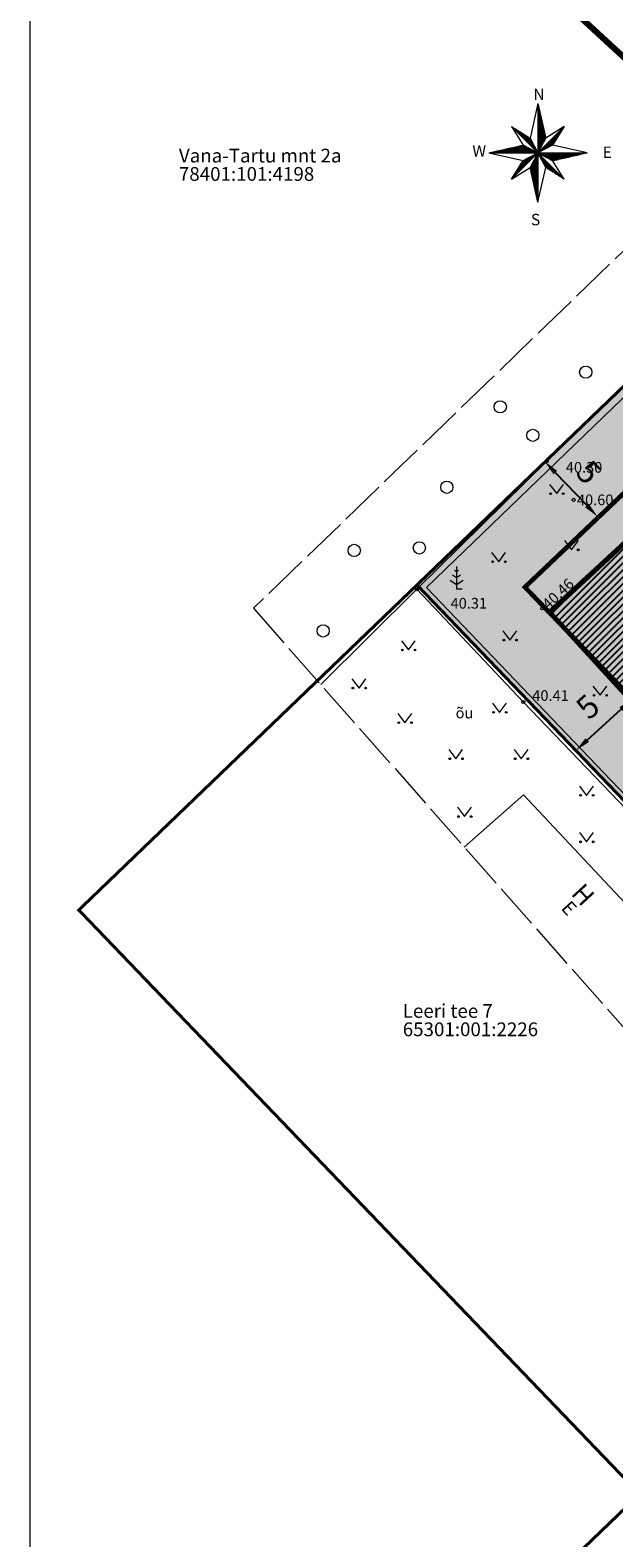
# Model space of a CAD drawing. Units: metres. Extents: x 543493 to 546568, y 6583201 to 6584647.
# Drawn here: x 546295 to 546334, y 6583299 to 6583397 of the extents above; entities that cross this region are included whole.
import ezdxf
from ezdxf.enums import TextEntityAlignment as Align

# ---------------------------------------------------------------- set-up
doc = ezdxf.new("R2010")
doc.units = ezdxf.units.M
for name, pattern in [('CENTER', [50.8, 31.75, -6.35, 6.35, -6.35]), ('DASHDOT', [25.4, 12.7, -6.35, 0, -6.35]), ('HOONEKP', [0.02, 0.01, 0.01]), ('KOLVIK', [1.25, 0.25, -1]), ('TOOPIIR', [7, 6, -1]), ('vana teeprojekt$0$CENTER', [2, 1.25, -0.25, 0.25, -0.25])]:
    doc.linetypes.add(name, pattern=pattern)
for name, color, linetype, lineweight in [('-hatch_MURU', 71, 'Continuous', 15), ('HOONE_Pen_No__7', 7, 'Continuous', 18), ('KORGUS-EH2000', 251, 'Continuous', 0)]:
    doc.layers.add(name, color=color, linetype=linetype, lineweight=lineweight)
for name, color, linetype in [('AED', 7, 'Continuous'), ('HALJASTUS', 7, 'Continuous'), ('HOONE', 7, 'Continuous'), ('MOOTPIIR', 220, 'Continuous'), ('OPT-hoonest_õig', 7, 'Continuous'), ('OPT-hoonest_õigus', 7, 'Continuous'), ('OPT-maapealne hoonestusala', 7, 'CENTER'), ('OPT_hoone-tugipl', 40, 'Continuous'), ('OPT_malestis', 140, 'DASHDOT'), ('OPT_mood-piir', 1, 'Continuous'), ('PIIR', 32, 'Continuous'), ('PUU', 7, 'Continuous'), ('VORMISTUS', 7, 'Continuous')]:
    doc.layers.add(name, color=color, linetype=linetype)
doc.styles.add('1-1000', font='swissl.ttf', dxfattribs={"width": 0.8, "height": 1.5})
doc.styles.get("Standard").update_dxf_attribs({"font": 'txt.shx'})
doc.styles.add('Style-INTL_ISO', font='INTL_ISO.shx')
doc.styles.add('Style-INTL_ISO_ITALIC', font='INTL_ISO_ITALIC.shx')
doc.styles.add('Style-INTL_ISO_ITALIC I 0.00000', font='INTL_ISO_ITALIC.shx')
doc.linetypes.add('HEKK', pattern='A,0,[133,mkm.shx,S=0.6,R=0,X=0,Y=0],-2.5,[133,mkm.shx,S=0.3,R=0,X=0.3,Y=0],-2.5', length=5)
doc.linetypes.add('VO_AED', pattern='A,2.5,[135,mkm.shx,S=0.6,R=0,X=0,Y=0],5,[135,mkm.shx,S=0.6,R=180,X=0,Y=0],2.5', length=10)
doc.dimstyles.new('ISO-25', dxfattribs={"dimtxt": 2.5, "dimasz": 2.5, "dimexe": 1.25, "dimexo": 0.625, "dimtad": 1, "dimtxsty": 'Standard', "dimcen": 2.5, "dimadec": 0, "dimazin": 0, "dimtfac": 1, "dimtmove": 0, "dimatfit": 3, "dimfxl": 1, "dimarcsym": 0})
pattern_1 = [(0, (1131.36786, -786.3586), (0.254, 0.254), [0.254, -0.254])]

# ---------------------------------------------------------------- blocks, each defined once
blk = doc.blocks.new('MAND1_3')
at = {"layer": 'PUU', "linetype": 'Continuous', "lineweight": 0}
for p, q in [((0, 2.3), (-0.25, 2.47)), ((0, 3), (0, 0)), ((0.25, 2.47), (0, 2.3)), ((-0.85, 1.18), (0, 0.61)), ((0, 1.5), (-0.53, 1.86)), ((0.53, 1.86), (0, 1.5)), ((0, 0.61), (0.85, 1.18)), ((0.72, 0), (0, 0))]:
    blk.add_line(p, q, dxfattribs=at)
blk = doc.blocks.new('METS_4')
at = {"layer": 'HALJASTUS', "linetype": 'Continuous', "lineweight": 0}
blk.add_circle((0, 0), 0.8, dxfattribs=at)
blk = doc.blocks.new('RING02_16')
at = {"layer": 'KORGUS-EH2000', "color": 32, "lineweight": 0, "ltscale": 0.5}
blk.add_circle((0, 0), 0.2, dxfattribs=at)
blk = doc.blocks.new('MURU_7')
at = {"layer": 'HALJASTUS', "linetype": 'Continuous', "lineweight": 0}
for p, q in [((-0.93, 1.21), (0, 0)), ((0, 0), (0.89, 1.21))]:
    blk.add_line(p, q, dxfattribs=at)
for centre in [(-0.8, 0), (0.86, 0)]:
    blk.add_circle(centre, 0.11, dxfattribs=at)
blk = doc.blocks.new('*D252')
at = {"layer": 'Defpoints', "color": 0, "ltscale": 0.5, "transparency": 16777216}
for p in [(546329.127, 6583369.262), (546332.524, 6583365.589), (546332.588, 6583365.65)]:
    blk.add_point(p, dxfattribs=at)
at = {"layer": 'HOONE_Pen_No__7', "color": 0, "lineweight": -2, "ltscale": 0.5, "transparency": 16777216}
for p, q in [((546328.676, 6583368.83), (546328.161, 6583368.336)), ((546329.755, 6583368.479), (546331.832, 6583366.311)), ((546332.137, 6583365.218), (546331.622, 6583364.724))]:
    blk.add_line(p, q, dxfattribs=at)
at = {"layer": 'HOONE_Pen_No__7', "color": 0, "ltscale": 0.5, "transparency": 16777216}
for points in [[(546329.876, 6583368.594), (546329.635, 6583368.364), (546329.063, 6583369.201)], [(546331.953, 6583366.426), (546331.712, 6583366.196), (546332.524, 6583365.589)]]:
    blk.add_solid(points, dxfattribs=at)
at = {"layer": 'HOONE_Pen_No__7', "color": 0, "ltscale": 0.5, "transparency": 16777216, "insert": (546331.802, 6583368.361), "char_height": 1.5, "attachment_point": 5, "rotation": 313.77993, "style": '1-1000'}
blk.add_mtext('5', dxfattribs=at)
blk = doc.blocks.new('*D253')
at = {"layer": 'Defpoints', "color": 0, "ltscale": 0.5, "transparency": 16777216}
for p in [(546334.799, 6583353.669), (546334.977, 6583353.474), (546331.285, 6583350.102)]:
    blk.add_point(p, dxfattribs=at)
at = {"layer": 'HOONE_Pen_No__7', "color": 0, "lineweight": -2, "ltscale": 0.5, "transparency": 16777216}
for p, q in [((546334.555, 6583353.936), (546333.956, 6583354.592)), ((546331.845, 6583350.971), (546334.061, 6583352.995)), ((546330.863, 6583350.563), (546330.264, 6583351.219))]:
    blk.add_line(p, q, dxfattribs=at)
at = {"layer": 'HOONE_Pen_No__7', "color": 0, "ltscale": 0.5, "transparency": 16777216}
for points in [[(546333.948, 6583353.118), (546334.173, 6583352.872), (546334.799, 6583353.669)], [(546331.733, 6583351.094), (546331.958, 6583350.848), (546331.107, 6583350.296)]]:
    blk.add_solid(points, dxfattribs=at)
at = {"layer": 'HOONE_Pen_No__7', "color": 0, "ltscale": 0.5, "transparency": 16777216, "insert": (546332.011, 6583353.013), "char_height": 1.5, "attachment_point": 5, "rotation": 42.41333, "style": '1-1000'}
blk.add_mtext('5', dxfattribs=at)

msp = doc.modelspace()

# ---------------------------------------------------------------- hatches: boundary and pattern name
at = {"layer": '-hatch_MURU', "true_color": 0x58ba48}
h = msp.add_hatch(dxfattribs=at)
h.set_pattern_fill('DASH', color=85, scale=0.08, style=0)
h.set_pattern_definition(pattern_1)
h.paths.add_polyline_path([(546320.698, 6583361.121), (546343.958, 6583383.471), (546344.978, 6583382.314), (546344.223, 6583381.565), (546343.628, 6583382.04), (546342.871, 6583381.252), (546343.391, 6583380.534), (546340.972, 6583377.865), (546340.1, 6583376.883), (546339.429, 6583375.688), (546339.072, 6583374.293), (546339.023, 6583372.854), (546339.262, 6583371.539), (546339.927, 6583369.773), (546340.128, 6583369.323), (546329.408, 6583359.327), (546338.855, 6583349.436), (546337.949, 6583348.727), (546343.928, 6583342.297), (546344.159, 6583341.782), (546344.056, 6583341.098), (546342.435, 6583339.489), (546348.871, 6583332.795), (546348.369, 6583332.312)])
at = {"layer": 'OPT-maapealne hoonestusala', "ltscale": 0.5, "true_color": 0xf8991e}
h = msp.add_hatch(dxfattribs=at)
h.set_pattern_fill('ANSI31', color=30, scale=0.1)
h.set_pattern_definition([(45, (1131.36786, -786.3586), (-0.224506403027, 0.224506403027), [])])
h.paths.add_polyline_path([(546338.72, 6583349.16), (546329.408, 6583359.327), (546340.135, 6583369.271), (546349.691, 6583358.95), (546340.66, 6583350.858)])
at = {"layer": 'OPT_hoone-tugipl', "true_color": 0xf8991e}
h = msp.add_hatch(dxfattribs=at)
h.set_pattern_fill('DASH', color=30, scale=0.08)
h.set_pattern_definition(pattern_1)
h.paths.add_polyline_path([(546349.735, 6583358.977), (546356.107, 6583352.041), (546345.595, 6583342.185), (546329.361, 6583359.342), (546340.157, 6583369.287)])

# ---------------------------------------------------------------- linework, layer by layer
at = {"layer": '-hatch_MURU', "flags": 128}
for points in [[(546320.698, 6583361.121), (546343.958, 6583383.471)], [(546340.128, 6583369.323), (546329.408, 6583359.327), (546338.855, 6583349.436)], [(546348.369, 6583332.312), (546320.698, 6583361.121)]]:
    msp.add_lwpolyline(points, dxfattribs=at)
at = {"layer": 'AED', "linetype": 'VO_AED', "lineweight": 0, "ltscale": 0.5}
msp.add_line((546320.693, 6583360.842), (546314.401, 6583354.602), dxfattribs=at)
msp.add_lwpolyline([(546344.942, 6583382.347), (546343.807, 6583383.416), (546336.697, 6583376.565), (546329.189, 6583369.224), (546320.693, 6583360.842), (546327.66, 6583353.467), (546334.92, 6583345.901), (546342.608, 6583337.996), (546348.282, 6583332.228)], dxfattribs=at)
at = {"layer": 'HALJASTUS', "linetype": 'HEKK', "lineweight": 0, "ltscale": 0.5}
msp.add_lwpolyline([(546348.42, 6583332.646), (546321.328, 6583360.955), (546343.895, 6583382.692)], dxfattribs=at)
at = {"layer": 'HOONE', "linetype": 'HOONEKP', "lineweight": 0, "ltscale": 0.5}
for points in [[(546329.408, 6583359.327), (546340.106, 6583369.302), (546353.324, 6583355.043), (546351.612, 6583353.457), (546354.399, 6583350.45), (546345.501, 6583342.109), (546342.614, 6583345.215), (546344.469, 6583346.939), (546340.521, 6583350.985), (546338.649, 6583349.244), (546329.408, 6583359.327)], [(546323.798, 6583343.968), (546327.678, 6583347.396), (546341.642, 6583332.523), (546337.448, 6583328.521)]]:
    msp.add_lwpolyline(points, dxfattribs=at)
at = {"layer": 'MOOTPIIR', "linetype": 'TOOPIIR', "lineweight": 0, "ltscale": 0.5}
msp.add_lwpolyline([(546364.887, 6583418.378), (546341.487, 6583394.994), (546340.861, 6583389.397), (546309.991, 6583359.593), (546337.448, 6583328.521), (546343.669, 6583327.956), (546347.984, 6583322.846), (546348.646, 6583322.952), (546359.045, 6583324.629), (546389.104, 6583356.115), (546394.236, 6583368.543), (546362.412, 6583399.376), (546374.247, 6583410.651), (546364.887, 6583418.378)], close=True, dxfattribs=at)
at = {"layer": 'OPT-hoonest_õig', "color": 0, "linetype": 'vana teeprojekt$0$CENTER', "ltscale": 5, "const_width": 0.3}
msp.add_lwpolyline([(546348.545, 6583339.347), (546327.767, 6583360.98), (546341.537, 6583374.06), (546363.403, 6583353.803)], close=True, dxfattribs=at)
at = {"layer": 'OPT-hoonest_õigus', "color": 0, "linetype": 'Continuous', "ltscale": 5, "const_width": 0.3}
msp.add_lwpolyline([(546349.735, 6583358.977), (546356.107, 6583352.041), (546345.595, 6583342.185), (546329.361, 6583359.342), (546340.157, 6583369.287), (546349.735, 6583358.977)], dxfattribs=at)
at = {"layer": 'OPT-maapealne hoonestusala', "color": 0, "linetype": 'Continuous', "ltscale": 5, "const_width": 0.3}
msp.add_lwpolyline([(546338.72, 6583349.16), (546329.408, 6583359.327), (546340.135, 6583369.271), (546349.691, 6583358.95), (546340.66, 6583350.858), (546338.72, 6583349.16)], dxfattribs=at)
at = {"layer": 'OPT_malestis', "color": 244, "linetype": 'DASHDOT', "lineweight": 0, "ltscale": 0.3, "true_color": 0x991b1e, "const_width": 0.4, "flags": 128}
msp.add_lwpolyline([(546388.219, 6583346.002), (546305.312, 6583422.258)], dxfattribs=at)
at = {"layer": 'OPT_mood-piir', "color": 36, "ltscale": 0.1, "const_width": 0.2}
for points in [[(546348.408, 6583332.271), (546320.698, 6583361.121), (546343.958, 6583383.471), (546374.368, 6583357.221), (546351.968, 6583335.701), (546348.408, 6583332.271)], [(546335.278, 6583301.631), (546298.558, 6583339.851), (546320.698, 6583361.121), (546348.408, 6583332.271), (546342.878, 6583326.961), (546351.638, 6583317.351), (546335.278, 6583301.631)], [(546318.458, 6583285.471), (546335.278, 6583301.631), (546351.638, 6583317.351), (546375.208, 6583291.461), (546342.028, 6583259.581), (546318.458, 6583285.471)]]:
    msp.add_lwpolyline(points, close=True, dxfattribs=at)
at = {"layer": 'VORMISTUS', "color": 7, "linetype": 'Continuous', "lineweight": 0, "flags": 128}
for points in [[(546328.621, 6583392.616), (546328.101, 6583390.356)], [(546328.621, 6583392.616), (546329.131, 6583390.356)], [(546328.621, 6583392.616), (546328.621, 6583386.176)], [(546328.621, 6583392.596), (546328.621, 6583392.596)], [(546328.645, 6583392.504), (546328.645, 6583389.442)], [(546328.67, 6583392.393), (546328.67, 6583389.489)], [(546328.695, 6583392.282), (546328.695, 6583389.536)], [(546328.72, 6583392.171), (546328.72, 6583389.583)], [(546328.745, 6583392.061), (546328.745, 6583389.63)], [(546328.77, 6583391.95), (546328.77, 6583389.677)], [(546328.795, 6583391.839), (546328.795, 6583389.724)], [(546328.82, 6583391.728), (546328.82, 6583389.771)], [(546328.845, 6583391.618), (546328.845, 6583389.818)], [(546328.87, 6583391.507), (546328.87, 6583389.865)], [(546326.891, 6583391.116), (546330.341, 6583387.676)], [(546326.891, 6583391.116), (546328.101, 6583390.356)], [(546326.891, 6583391.116), (546327.651, 6583389.906)], [(546330.341, 6583391.116), (546326.891, 6583387.676)], [(546326.984, 6583391.055), (546328.584, 6583389.46)], [(546327.079, 6583390.996), (546328.543, 6583389.536)], [(546327.174, 6583390.936), (546328.502, 6583389.612)], [(546327.268, 6583390.877), (546328.461, 6583389.688)], [(546327.363, 6583390.817), (546328.42, 6583389.764)], [(546327.458, 6583390.758), (546328.378, 6583389.84)], [(546327.559, 6583390.694), (546328.334, 6583389.921)], [(546327.654, 6583390.634), (546328.293, 6583389.997)], [(546327.756, 6583390.571), (546328.249, 6583390.079)], [(546327.85, 6583390.511), (546328.208, 6583390.155)], [(546330.281, 6583391.021), (546328.684, 6583389.429)], [(546330.222, 6583390.928), (546328.759, 6583389.469)], [(546330.163, 6583390.834), (546328.834, 6583389.508)], [(546328.895, 6583391.396), (546328.895, 6583389.912)], [(546330.105, 6583390.74), (546328.909, 6583389.548)], [(546328.92, 6583391.285), (546328.92, 6583389.959)], [(546328.945, 6583391.174), (546328.945, 6583390.006)], [(546328.97, 6583391.064), (546328.97, 6583390.053)], [(546330.046, 6583390.647), (546328.984, 6583389.588)], [(546328.995, 6583390.953), (546328.995, 6583390.1)], [(546329.02, 6583390.842), (546329.02, 6583390.148)], [(546329.045, 6583390.731), (546329.045, 6583390.195)], [(546329.987, 6583390.553), (546329.059, 6583389.628)], [(546329.07, 6583390.62), (546329.07, 6583390.242)], [(546329.095, 6583390.51), (546329.095, 6583390.289)], [(546330.341, 6583391.116), (546329.131, 6583390.356)], [(546330.341, 6583391.116), (546329.581, 6583389.906)], [(546325.401, 6583389.396), (546327.651, 6583389.906)], [(546325.841, 6583389.495), (546328.429, 6583389.495)], [(546325.951, 6583389.52), (546328.382, 6583389.52)], [(546326.061, 6583389.545), (546328.334, 6583389.545)], [(546326.172, 6583389.57), (546328.287, 6583389.57)], [(546326.282, 6583389.595), (546328.239, 6583389.595)], [(546326.392, 6583389.62), (546328.192, 6583389.62)], [(546326.503, 6583389.645), (546328.144, 6583389.645)], [(546326.613, 6583389.67), (546328.097, 6583389.67)], [(546326.723, 6583389.695), (546328.049, 6583389.695)], [(546326.833, 6583389.72), (546328.001, 6583389.72)], [(546326.944, 6583389.745), (546327.954, 6583389.745)], [(546327.054, 6583389.77), (546327.906, 6583389.77)], [(546327.164, 6583389.795), (546327.859, 6583389.795)], [(546327.275, 6583389.82), (546327.811, 6583389.82)], [(546327.385, 6583389.845), (546327.764, 6583389.845)], [(546327.495, 6583389.87), (546327.716, 6583389.87)], [(546327.605, 6583389.895), (546327.669, 6583389.895)], [(546328.621, 6583389.396), (546327.651, 6583389.906)], [(546327.945, 6583390.452), (546328.167, 6583390.23)], [(546328.04, 6583390.392), (546328.126, 6583390.306)], [(546328.101, 6583390.356), (546328.621, 6583389.396)], [(546328.621, 6583389.396), (546329.131, 6583390.356)], [(546329.581, 6583389.906), (546328.621, 6583389.396)], [(546329.924, 6583390.453), (546329.139, 6583389.671)], [(546329.865, 6583390.36), (546329.214, 6583389.711)], [(546329.803, 6583390.26), (546329.295, 6583389.753)], [(546329.744, 6583390.166), (546329.37, 6583389.793)], [(546329.685, 6583390.073), (546329.445, 6583389.833)], [(546329.626, 6583389.979), (546329.52, 6583389.873)], [(546331.831, 6583389.396), (546329.581, 6583389.906)], [(546325.401, 6583389.396), (546327.651, 6583388.886)], [(546325.401, 6583389.396), (546331.831, 6583389.396)], [(546325.51, 6583389.42), (546328.572, 6583389.42)], [(546325.62, 6583389.445), (546328.524, 6583389.445)], [(546325.73, 6583389.47), (546328.477, 6583389.47)], [(546326.891, 6583387.676), (546327.651, 6583388.886)], [(546328.535, 6583389.35), (546326.948, 6583387.768)], [(546328.461, 6583389.311), (546327.007, 6583387.862)], [(546328.387, 6583389.272), (546327.066, 6583387.955)], [(546328.312, 6583389.233), (546327.125, 6583388.049)], [(546328.238, 6583389.194), (546327.183, 6583388.142)], [(546328.164, 6583389.155), (546327.242, 6583388.236)], [(546328.085, 6583389.113), (546327.305, 6583388.336)], [(546328.01, 6583389.074), (546327.364, 6583388.429)], [(546327.931, 6583389.033), (546327.427, 6583388.53)], [(546327.857, 6583388.994), (546327.485, 6583388.623)], [(546327.783, 6583388.955), (546327.544, 6583388.717)], [(546327.709, 6583388.916), (546327.603, 6583388.81)], [(546327.651, 6583388.886), (546328.621, 6583389.396)], [(546328.621, 6583389.396), (546328.101, 6583388.436)], [(546328.145, 6583388.518), (546328.145, 6583388.239)], [(546328.17, 6583388.564), (546328.17, 6583388.13)], [(546328.195, 6583388.61), (546328.195, 6583388.022)], [(546328.22, 6583388.656), (546328.22, 6583387.913)], [(546328.245, 6583388.702), (546328.245, 6583387.804)], [(546328.27, 6583388.748), (546328.27, 6583387.696)], [(546328.295, 6583388.795), (546328.295, 6583387.587)], [(546328.32, 6583388.841), (546328.32, 6583387.478)], [(546328.345, 6583388.887), (546328.345, 6583387.37)], [(546328.37, 6583388.933), (546328.37, 6583387.261)], [(546328.395, 6583388.979), (546328.395, 6583387.152)], [(546328.42, 6583389.025), (546328.42, 6583387.044)], [(546328.445, 6583389.071), (546328.445, 6583386.935)], [(546328.47, 6583389.118), (546328.47, 6583386.826)], [(546328.495, 6583389.164), (546328.495, 6583386.718)], [(546328.52, 6583389.21), (546328.52, 6583386.609)], [(546328.545, 6583389.256), (546328.545, 6583386.501)], [(546328.57, 6583389.302), (546328.57, 6583386.392)], [(546328.595, 6583389.348), (546328.595, 6583386.283)], [(546328.621, 6583389.396), (546329.581, 6583388.886)], [(546329.131, 6583388.436), (546328.621, 6583389.396)], [(546328.665, 6583389.31), (546330.245, 6583387.734)], [(546328.667, 6583389.37), (546331.719, 6583389.37)], [(546328.704, 6583389.235), (546330.15, 6583387.794)], [(546328.714, 6583389.345), (546331.609, 6583389.345)], [(546328.744, 6583389.161), (546330.055, 6583387.853)], [(546328.761, 6583389.32), (546331.499, 6583389.32)], [(546328.783, 6583389.087), (546329.961, 6583387.913)], [(546328.808, 6583389.295), (546331.388, 6583389.295)], [(546328.823, 6583389.012), (546329.866, 6583387.972)], [(546328.855, 6583389.27), (546331.278, 6583389.27)], [(546328.862, 6583388.938), (546329.771, 6583388.031)], [(546328.902, 6583389.245), (546331.168, 6583389.245)], [(546328.904, 6583388.858), (546329.67, 6583388.095)], [(546328.944, 6583388.784), (546329.575, 6583388.155)], [(546328.949, 6583389.22), (546331.058, 6583389.22)], [(546328.986, 6583388.705), (546329.474, 6583388.218)], [(546328.996, 6583389.195), (546330.947, 6583389.195)], [(546329.026, 6583388.63), (546329.379, 6583388.278)], [(546329.043, 6583389.17), (546330.837, 6583389.17)], [(546329.065, 6583388.556), (546329.284, 6583388.337)], [(546329.09, 6583389.145), (546330.727, 6583389.145)], [(546329.137, 6583389.12), (546330.616, 6583389.12)], [(546329.184, 6583389.095), (546330.506, 6583389.095)], [(546329.231, 6583389.07), (546330.396, 6583389.07)], [(546329.278, 6583389.045), (546330.285, 6583389.045)], [(546329.325, 6583389.02), (546330.175, 6583389.02)], [(546329.373, 6583388.995), (546330.065, 6583388.995)], [(546329.42, 6583388.97), (546329.955, 6583388.97)], [(546329.467, 6583388.945), (546329.844, 6583388.945)], [(546329.514, 6583388.92), (546329.734, 6583388.92)], [(546329.561, 6583388.895), (546329.624, 6583388.895)], [(546331.831, 6583389.396), (546329.581, 6583388.886)], [(546330.341, 6583387.676), (546329.581, 6583388.886)], [(546326.891, 6583387.676), (546328.101, 6583388.436)], [(546328.621, 6583386.176), (546328.101, 6583388.436)], [(546328.12, 6583388.471), (546328.12, 6583388.348)], [(546328.621, 6583386.176), (546329.131, 6583388.436)], [(546329.105, 6583388.482), (546329.189, 6583388.397)], [(546330.341, 6583387.676), (546329.131, 6583388.436)]]:
    msp.add_lwpolyline(points, dxfattribs=at)
at = {"layer": 'VORMISTUS', "color": 7, "linetype": 'Continuous', "lineweight": 0}
msp.add_3dface([(546295.371, 6583286.453), (546295.371, 6583424.953), (546485.371, 6583424.953), (546485.371, 6583286.453)], dxfattribs=at)

# ---------------------------------------------------------------- block references
at = {"layer": 'HALJASTUS', "linetype": 'Continuous', "lineweight": 0, "xscale": 0.5, "yscale": 0.5}
for name, p in [('METS_4', (546331.745, 6583375.044)), ('METS_4', (546326.15, 6583372.778)), ('METS_4', (546328.281, 6583370.912)), ('METS_4', (546322.653, 6583367.512)), ('MURU_7', (546329.845, 6583367.098)), ('METS_4', (546320.854, 6583363.546)), ('MURU_7', (546330.823, 6583363.42)), ('METS_4', (546316.591, 6583363.38)), ('MURU_7', (546326.05, 6583362.64)), ('METS_4', (546314.559, 6583358.114)), ('MURU_7', (546326.785, 6583357.515)), ('MURU_7', (546320.142, 6583356.867)), ('MURU_7', (546316.904, 6583354.37)), ('MURU_7', (546332.686, 6583353.904)), ('MURU_7', (546326.11, 6583352.784)), ('MURU_7', (546319.906, 6583352.109)), ('MURU_7', (546323.244, 6583349.747)), ('MURU_7', (546327.527, 6583349.747)), ('MURU_7', (546331.807, 6583347.353)), ('MURU_7', (546323.817, 6583345.968)), ('MURU_7', (546331.807, 6583344.314))]:
    msp.add_blockref(name, p, dxfattribs=at)
at = {"layer": 'KORGUS-EH2000', "color": 32, "lineweight": 0, "ltscale": 0.5, "xscale": 0.5, "yscale": 0.5}
for p in [(546329.189, 6583369.224), (546330.96, 6583366.69), (546320.693, 6583360.842), (546328.902, 6583359.588), (546327.66, 6583353.467)]:
    msp.add_blockref('RING02_16', p, dxfattribs=at)
at = {"layer": 'PUU', "linetype": 'Continuous', "lineweight": 0, "xscale": 0.5, "yscale": 0.5}
msp.add_blockref('MAND1_3', (546323.289, 6583360.838), dxfattribs=at)

# ---------------------------------------------------------------- texts
at = {"layer": 'HALJASTUS', "linetype": 'KOLVIK', "lineweight": 0, "style": 'Style-INTL_ISO'}
msp.add_text('õu', height=0.7, dxfattribs=at).set_placement((546323.808, 6583352.742), align=Align.MIDDLE_CENTER)
at = {"layer": 'HOONE', "linetype": 'HOONEKP', "lineweight": 0, "style": 'Style-INTL_ISO'}
for s, height, p in [('H', 1.2, (546331.578, 6583340.859)), ('E', 0.9, (546330.659, 6583339.975))]:
    msp.add_text(s, height=height, rotation=312.67536, dxfattribs=at).set_placement(p, align=Align.MIDDLE_CENTER)
at = {"layer": 'KORGUS-EH2000', "color": 32, "lineweight": 0, "style": 'Style-INTL_ISO_ITALIC'}
for s, p in [(' 40.30', (546330.231, 6583368.816)), (' 40.60', (546330.96, 6583366.69)), (' 40.31', (546322.686, 6583359.924)), (' 40.41', (546328.034, 6583353.887))]:
    msp.add_text(s, height=0.7, dxfattribs=at).set_placement(p, align=Align.MIDDLE_LEFT)
msp.add_text(' 40.46', height=0.7, rotation=42.997, dxfattribs=at).set_placement((546328.902, 6583359.588), align=Align.MIDDLE_LEFT)
at = {"layer": 'PIIR', "color": 75, "linetype": 'Continuous', "lineweight": 0, "style": 'Style-INTL_ISO'}
for s, p in [('Vana-Tartu mnt 2a', (546305.112, 6583389.215)), ('78401:101:4198', (546305.112, 6583388.015))]:
    msp.add_text(s, height=0.9, dxfattribs=at).set_placement(p, align=Align.MIDDLE_LEFT)
at = {"layer": 'PIIR', "color": 7, "linetype": 'Continuous', "lineweight": 0, "style": 'Style-INTL_ISO'}
for s, p in [('Leeri tee 7', (546319.768, 6583333.248)), ('65301:001:2226', (546319.768, 6583332.048))]:
    msp.add_text(s, height=0.9, dxfattribs=at).set_placement(p, align=Align.MIDDLE_LEFT)
at = {"layer": 'VORMISTUS', "color": 7, "linetype": 'Continuous', "lineweight": 0, "style": 'Style-INTL_ISO_ITALIC I 0.00000'}
for s, p in [('N', (546328.316, 6583392.843)), ('W', (546324.324, 6583389.146)), ('E', (546332.852, 6583389.058)), ('S', (546328.157, 6583384.654))]:
    msp.add_text(s, height=0.75, dxfattribs=at).set_placement(p)

# ---------------------------------------------------------------- dimensions: what is measured, and where the dimension line sits
at = {"layer": 'HOONE_Pen_No__7', "ltscale": 0.5}
for p1, p2, distance, picture, middle in [((546329.127, 6583369.262), (546332.588, 6583365.65), -0.088, '*D252', (546331.802, 6583368.361)), ((546331.285, 6583350.102), (546334.977, 6583353.474), 0.264, '*D253', (546332.011, 6583353.013))]:
    dim = msp.add_aligned_dim(p1=p1, p2=p2, distance=distance, dimstyle='ISO-25', override={"dimtxt": 1.8, "dimasz": 1, "dimtxsty": '1-1000'}, dxfattribs=at)
    dim.commit()
    dim.dimension.update_dxf_attribs({"geometry": picture, "text_midpoint": middle})

doc.saveas('drawing.dxf')
